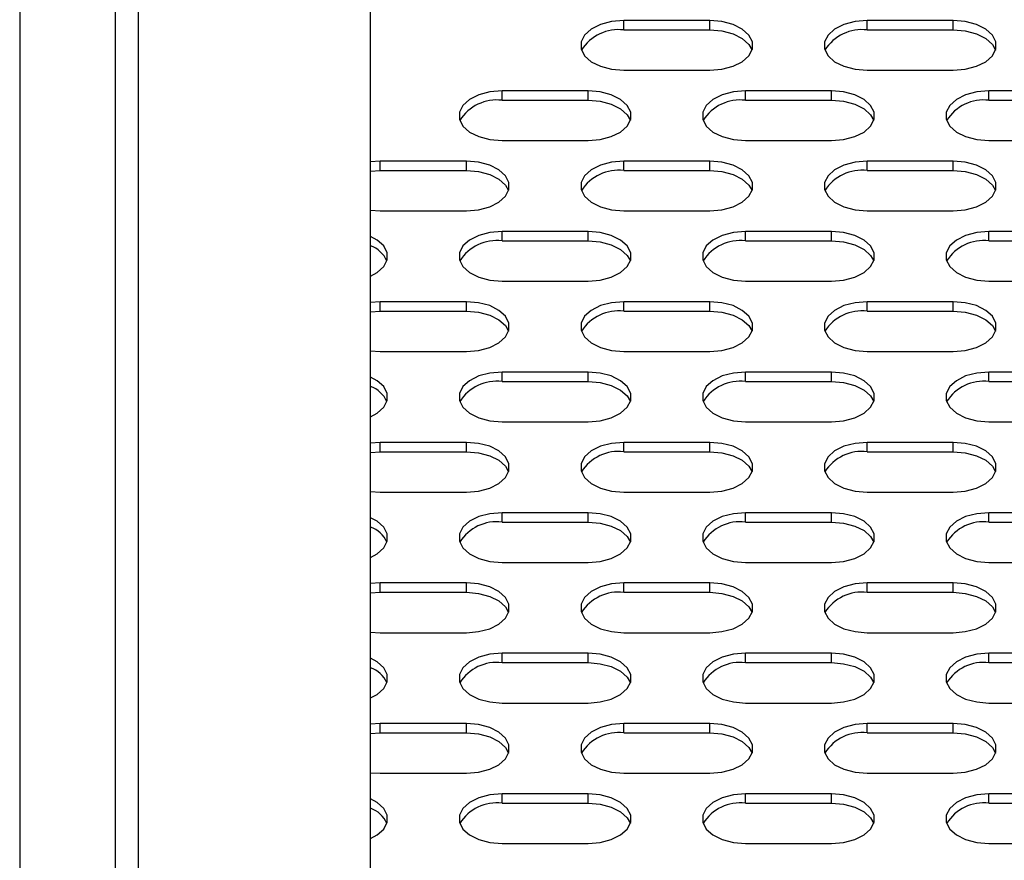
# Model space of a CAD drawing. Units: millimetres. Extents: x 2646 to 12476, y 1379 to 8322.
# Drawn here: x 10665 to 10768, y 3755 to 3843 of the extents above; entities that cross this region are included whole.
import ezdxf

# ---------------------------------------------------------------- set-up
doc = ezdxf.new("R2010")
doc.units = ezdxf.units.MM

msp = doc.modelspace()

# ---------------------------------------------------------------- linework, layer by layer
at = {"color": 7, "linetype": 'Continuous', "lineweight": 25}
for p, q in [((10674.97, 3334.93), (10674.97, 4002.83)), ((10677.38, 3334.87), (10677.38, 4002.89)), ((10664.94, 3998.47), (10664.94, 3330.46)), ((10701.63, 3376.88), (10701.63, 3988.88)), ((10737.11, 3842.51), (10728.11, 3842.51)), ((10728.11, 3841.53), (10728.11, 3842.51)), ((10737.11, 3841.53), (10737.11, 3842.51)), ((10762.57, 3842.51), (10753.57, 3842.51)), ((10753.57, 3841.53), (10753.57, 3842.51)), ((10762.57, 3841.53), (10762.57, 3842.51)), ((10728.11, 3841.53), (10737.11, 3841.53)), ((10753.57, 3841.53), (10762.57, 3841.53)), ((10728.11, 3837.31), (10737.11, 3837.31)), ((10753.57, 3837.31), (10762.57, 3837.31)), ((10724.38, 3835.16), (10715.38, 3835.16)), ((10715.38, 3834.18), (10715.38, 3835.16)), ((10724.38, 3834.18), (10724.38, 3835.16)), ((10749.84, 3835.16), (10740.84, 3835.16)), ((10740.84, 3834.18), (10740.84, 3835.16)), ((10749.84, 3834.18), (10749.84, 3835.16)), ((10775.29, 3835.16), (10766.29, 3835.16)), ((10766.29, 3834.18), (10766.29, 3835.16)), ((10715.38, 3834.18), (10724.38, 3834.18)), ((10740.84, 3834.18), (10749.84, 3834.18)), ((10766.29, 3834.18), (10775.29, 3834.18)), ((10715.38, 3829.97), (10724.38, 3829.97)), ((10740.84, 3829.97), (10749.84, 3829.97)), ((10766.29, 3829.97), (10775.29, 3829.97)), ((10702.65, 3827.81), (10701.63, 3827.75)), ((10711.65, 3827.81), (10702.65, 3827.81)), ((10702.65, 3826.83), (10702.65, 3827.81)), ((10711.65, 3826.83), (10711.65, 3827.81)), ((10737.11, 3827.81), (10728.11, 3827.81)), ((10728.11, 3826.83), (10728.11, 3827.81)), ((10737.11, 3826.83), (10737.11, 3827.81)), ((10762.57, 3827.81), (10753.57, 3827.81)), ((10753.57, 3826.83), (10753.57, 3827.81)), ((10762.57, 3826.83), (10762.57, 3827.81)), ((10701.63, 3826.77), (10702.65, 3826.83)), ((10702.65, 3826.83), (10711.65, 3826.83)), ((10728.11, 3826.83), (10737.11, 3826.83)), ((10753.57, 3826.83), (10762.57, 3826.83)), ((10701.63, 3822.69), (10702.65, 3822.62)), ((10702.65, 3822.62), (10711.65, 3822.62)), ((10728.11, 3822.62), (10737.11, 3822.62)), ((10753.57, 3822.62), (10762.57, 3822.62)), ((10724.38, 3820.47), (10715.38, 3820.47)), ((10715.38, 3819.49), (10715.38, 3820.47)), ((10724.38, 3819.49), (10724.38, 3820.47)), ((10749.84, 3820.47), (10740.84, 3820.47)), ((10740.84, 3819.49), (10740.84, 3820.47)), ((10749.84, 3819.49), (10749.84, 3820.47)), ((10775.29, 3820.47), (10766.29, 3820.47)), ((10766.29, 3819.49), (10766.29, 3820.47)), ((10715.38, 3819.49), (10724.38, 3819.49)), ((10740.84, 3819.49), (10749.84, 3819.49)), ((10766.29, 3819.49), (10775.29, 3819.49)), ((10715.38, 3815.27), (10724.38, 3815.27)), ((10740.84, 3815.27), (10749.84, 3815.27)), ((10766.29, 3815.27), (10775.29, 3815.27)), ((10702.65, 3813.12), (10701.63, 3813.05)), ((10711.65, 3813.12), (10702.65, 3813.12)), ((10702.65, 3812.14), (10702.65, 3813.12)), ((10711.65, 3812.14), (10711.65, 3813.12)), ((10737.11, 3813.12), (10728.11, 3813.12)), ((10728.11, 3812.14), (10728.11, 3813.12)), ((10737.11, 3812.14), (10737.11, 3813.12)), ((10762.57, 3813.12), (10753.57, 3813.12)), ((10753.57, 3812.14), (10753.57, 3813.12)), ((10762.57, 3812.14), (10762.57, 3813.12)), ((10701.63, 3812.07), (10702.65, 3812.14)), ((10702.65, 3812.14), (10711.65, 3812.14)), ((10728.11, 3812.14), (10737.11, 3812.14)), ((10753.57, 3812.14), (10762.57, 3812.14)), ((10701.63, 3807.99), (10702.65, 3807.92)), ((10702.65, 3807.92), (10711.65, 3807.92)), ((10728.11, 3807.92), (10737.11, 3807.92)), ((10753.57, 3807.92), (10762.57, 3807.92)), ((10724.38, 3805.77), (10715.38, 3805.77)), ((10715.38, 3804.79), (10715.38, 3805.77)), ((10724.38, 3804.79), (10724.38, 3805.77)), ((10749.84, 3805.77), (10740.84, 3805.77)), ((10740.84, 3804.79), (10740.84, 3805.77)), ((10749.84, 3804.79), (10749.84, 3805.77)), ((10775.29, 3805.77), (10766.29, 3805.77)), ((10766.29, 3804.79), (10766.29, 3805.77)), ((10715.38, 3804.79), (10724.38, 3804.79)), ((10740.84, 3804.79), (10749.84, 3804.79)), ((10766.29, 3804.79), (10775.29, 3804.79)), ((10715.38, 3800.57), (10724.38, 3800.57)), ((10740.84, 3800.57), (10749.84, 3800.57)), ((10766.29, 3800.57), (10775.29, 3800.57)), ((10702.65, 3798.42), (10701.63, 3798.35)), ((10711.65, 3798.42), (10702.65, 3798.42)), ((10702.65, 3797.44), (10702.65, 3798.42)), ((10711.65, 3797.44), (10711.65, 3798.42)), ((10737.11, 3798.42), (10728.11, 3798.42)), ((10728.11, 3797.44), (10728.11, 3798.42)), ((10737.11, 3797.44), (10737.11, 3798.42)), ((10762.57, 3798.42), (10753.57, 3798.42)), ((10753.57, 3797.44), (10753.57, 3798.42)), ((10762.57, 3797.44), (10762.57, 3798.42)), ((10701.63, 3797.37), (10702.65, 3797.44)), ((10702.65, 3797.44), (10711.65, 3797.44)), ((10728.11, 3797.44), (10737.11, 3797.44)), ((10753.57, 3797.44), (10762.57, 3797.44)), ((10701.63, 3793.29), (10702.65, 3793.23)), ((10702.65, 3793.23), (10711.65, 3793.23)), ((10728.11, 3793.23), (10737.11, 3793.23)), ((10753.57, 3793.23), (10762.57, 3793.23)), ((10724.38, 3791.07), (10715.38, 3791.07)), ((10715.38, 3790.09), (10715.38, 3791.07)), ((10724.38, 3790.09), (10724.38, 3791.07)), ((10749.84, 3791.07), (10740.84, 3791.07)), ((10740.84, 3790.09), (10740.84, 3791.07)), ((10749.84, 3790.09), (10749.84, 3791.07)), ((10775.29, 3791.07), (10766.29, 3791.07)), ((10766.29, 3790.09), (10766.29, 3791.07)), ((10715.38, 3790.09), (10724.38, 3790.09)), ((10740.84, 3790.09), (10749.84, 3790.09)), ((10766.29, 3790.09), (10775.29, 3790.09)), ((10715.38, 3785.88), (10724.38, 3785.88)), ((10740.84, 3785.88), (10749.84, 3785.88)), ((10766.29, 3785.88), (10775.29, 3785.88)), ((10702.65, 3783.73), (10701.63, 3783.66)), ((10711.65, 3783.73), (10702.65, 3783.73)), ((10702.65, 3782.75), (10702.65, 3783.73)), ((10711.65, 3782.75), (10711.65, 3783.73)), ((10737.11, 3783.73), (10728.11, 3783.73)), ((10728.11, 3782.75), (10728.11, 3783.73)), ((10737.11, 3782.75), (10737.11, 3783.73)), ((10762.57, 3783.73), (10753.57, 3783.73)), ((10753.57, 3782.75), (10753.57, 3783.73)), ((10762.57, 3782.75), (10762.57, 3783.73)), ((10701.63, 3782.68), (10702.65, 3782.75)), ((10702.65, 3782.75), (10711.65, 3782.75)), ((10728.11, 3782.75), (10737.11, 3782.75)), ((10753.57, 3782.75), (10762.57, 3782.75)), ((10701.63, 3778.6), (10702.65, 3778.53)), ((10702.65, 3778.53), (10711.65, 3778.53)), ((10728.11, 3778.53), (10737.11, 3778.53)), ((10753.57, 3778.53), (10762.57, 3778.53)), ((10724.38, 3776.38), (10715.38, 3776.38)), ((10715.38, 3775.4), (10715.38, 3776.38)), ((10724.38, 3775.4), (10724.38, 3776.38)), ((10749.84, 3776.38), (10740.84, 3776.38)), ((10740.84, 3775.4), (10740.84, 3776.38)), ((10749.84, 3775.4), (10749.84, 3776.38)), ((10775.29, 3776.38), (10766.29, 3776.38)), ((10766.29, 3775.4), (10766.29, 3776.38)), ((10715.38, 3775.4), (10724.38, 3775.4)), ((10740.84, 3775.4), (10749.84, 3775.4)), ((10766.29, 3775.4), (10775.29, 3775.4)), ((10715.38, 3771.18), (10724.38, 3771.18)), ((10740.84, 3771.18), (10749.84, 3771.18)), ((10766.29, 3771.18), (10775.29, 3771.18)), ((10702.65, 3769.03), (10701.63, 3768.96)), ((10711.65, 3769.03), (10702.65, 3769.03)), ((10702.65, 3768.05), (10702.65, 3769.03)), ((10711.65, 3768.05), (10711.65, 3769.03)), ((10737.11, 3769.03), (10728.11, 3769.03)), ((10728.11, 3768.05), (10728.11, 3769.03)), ((10737.11, 3768.05), (10737.11, 3769.03)), ((10762.57, 3769.03), (10753.57, 3769.03)), ((10753.57, 3768.05), (10753.57, 3769.03)), ((10762.57, 3768.05), (10762.57, 3769.03)), ((10701.63, 3767.98), (10702.65, 3768.05)), ((10702.65, 3768.05), (10711.65, 3768.05)), ((10728.11, 3768.05), (10737.11, 3768.05)), ((10753.57, 3768.05), (10762.57, 3768.05)), ((10701.63, 3763.9), (10702.65, 3763.84)), ((10702.65, 3763.84), (10711.65, 3763.84)), ((10728.11, 3763.84), (10737.11, 3763.84)), ((10753.57, 3763.84), (10762.57, 3763.84)), ((10724.38, 3761.68), (10715.38, 3761.68)), ((10715.38, 3760.7), (10715.38, 3761.68)), ((10724.38, 3760.7), (10724.38, 3761.68)), ((10749.84, 3761.68), (10740.84, 3761.68)), ((10740.84, 3760.7), (10740.84, 3761.68)), ((10749.84, 3760.7), (10749.84, 3761.68)), ((10775.29, 3761.68), (10766.29, 3761.68)), ((10766.29, 3760.7), (10766.29, 3761.68)), ((10715.38, 3760.7), (10724.38, 3760.7)), ((10740.84, 3760.7), (10749.84, 3760.7)), ((10766.29, 3760.7), (10775.29, 3760.7)), ((10715.38, 3756.49), (10724.38, 3756.49)), ((10740.84, 3756.49), (10749.84, 3756.49)), ((10766.29, 3756.49), (10775.29, 3756.49))]:
    msp.add_line(p, q, dxfattribs=at)
at = {"color": 7, "linetype": 'Continuous', "lineweight": 25, "flags": 128}
for points in [[(10728.11, 3842.51), (10726.84, 3842.4), (10725.68, 3842.1), (10724.71, 3841.61), (10724.02, 3840.99), (10723.66, 3840.28), (10723.66, 3839.54), (10724.02, 3838.83), (10724.71, 3838.21), (10725.68, 3837.73), (10726.84, 3837.42), (10728.11, 3837.31)], [(10737.11, 3837.31), (10738.38, 3837.42), (10739.54, 3837.73), (10740.51, 3838.21), (10741.2, 3838.83), (10741.56, 3839.54), (10741.56, 3840.28), (10741.2, 3840.99), (10740.51, 3841.61), (10739.54, 3842.1), (10738.38, 3842.4), (10737.11, 3842.51)], [(10753.57, 3842.51), (10752.3, 3842.4), (10751.13, 3842.1), (10750.16, 3841.61), (10749.47, 3840.99), (10749.11, 3840.28), (10749.11, 3839.54), (10749.47, 3838.83), (10750.16, 3838.21), (10751.13, 3837.73), (10752.3, 3837.42), (10753.57, 3837.31)], [(10762.57, 3837.31), (10763.83, 3837.42), (10765, 3837.73), (10765.97, 3838.21), (10766.66, 3838.83), (10767.02, 3839.54), (10767.02, 3840.28), (10766.66, 3840.99), (10765.97, 3841.61), (10765, 3842.1), (10763.83, 3842.4), (10762.57, 3842.51)], [(10737.11, 3841.53), (10738.38, 3841.42), (10739.54, 3841.12), (10740.51, 3840.63), (10741.2, 3840.01), (10741.53, 3839.42)], [(10762.57, 3841.53), (10763.83, 3841.42), (10765, 3841.12), (10765.97, 3840.63), (10766.66, 3840.01), (10766.98, 3839.42)], [(10715.38, 3835.16), (10714.11, 3835.06), (10712.95, 3834.75), (10711.98, 3834.26), (10711.29, 3833.64), (10710.93, 3832.93), (10710.93, 3832.19), (10711.29, 3831.48), (10711.98, 3830.86), (10712.95, 3830.38), (10714.11, 3830.07), (10715.38, 3829.97)], [(10724.38, 3829.97), (10725.65, 3830.07), (10726.81, 3830.38), (10727.78, 3830.86), (10728.47, 3831.48), (10728.84, 3832.19), (10728.84, 3832.93), (10728.47, 3833.64), (10727.78, 3834.26), (10726.81, 3834.75), (10725.65, 3835.06), (10724.38, 3835.16)], [(10740.84, 3835.16), (10739.57, 3835.06), (10738.4, 3834.75), (10737.44, 3834.26), (10736.74, 3833.64), (10736.38, 3832.93), (10736.38, 3832.19), (10736.74, 3831.48), (10737.44, 3830.86), (10738.4, 3830.38), (10739.57, 3830.07), (10740.84, 3829.97)], [(10749.84, 3829.97), (10751.1, 3830.07), (10752.27, 3830.38), (10753.24, 3830.86), (10753.93, 3831.48), (10754.29, 3832.19), (10754.29, 3832.93), (10753.93, 3833.64), (10753.24, 3834.26), (10752.27, 3834.75), (10751.1, 3835.06), (10749.84, 3835.16)], [(10766.29, 3835.16), (10765.03, 3835.06), (10763.86, 3834.75), (10762.89, 3834.26), (10762.2, 3833.64), (10761.84, 3832.93), (10761.84, 3832.19), (10762.2, 3831.48), (10762.89, 3830.86), (10763.86, 3830.38), (10765.03, 3830.07), (10766.29, 3829.97)], [(10724.38, 3834.18), (10725.65, 3834.08), (10726.81, 3833.77), (10727.78, 3833.28), (10728.47, 3832.66), (10728.8, 3832.07)], [(10749.84, 3834.18), (10751.1, 3834.08), (10752.27, 3833.77), (10753.24, 3833.28), (10753.93, 3832.66), (10754.26, 3832.07)], [(10711.65, 3822.62), (10712.92, 3822.72), (10714.09, 3823.03), (10715.05, 3823.51), (10715.75, 3824.14), (10716.11, 3824.85), (10716.11, 3825.59), (10715.75, 3826.29), (10715.05, 3826.92), (10714.09, 3827.4), (10712.92, 3827.71), (10711.65, 3827.81)], [(10728.11, 3827.81), (10726.84, 3827.71), (10725.68, 3827.4), (10724.71, 3826.92), (10724.02, 3826.29), (10723.66, 3825.59), (10723.66, 3824.85), (10724.02, 3824.14), (10724.71, 3823.51), (10725.68, 3823.03), (10726.84, 3822.72), (10728.11, 3822.62)], [(10737.11, 3822.62), (10738.38, 3822.72), (10739.54, 3823.03), (10740.51, 3823.51), (10741.2, 3824.14), (10741.56, 3824.85), (10741.56, 3825.59), (10741.2, 3826.29), (10740.51, 3826.92), (10739.54, 3827.4), (10738.38, 3827.71), (10737.11, 3827.81)], [(10753.57, 3827.81), (10752.3, 3827.71), (10751.13, 3827.4), (10750.16, 3826.92), (10749.47, 3826.29), (10749.11, 3825.59), (10749.11, 3824.85), (10749.47, 3824.14), (10750.16, 3823.51), (10751.13, 3823.03), (10752.3, 3822.72), (10753.57, 3822.62)], [(10762.57, 3822.62), (10763.83, 3822.72), (10765, 3823.03), (10765.97, 3823.51), (10766.66, 3824.14), (10767.02, 3824.85), (10767.02, 3825.59), (10766.66, 3826.29), (10765.97, 3826.92), (10765, 3827.4), (10763.83, 3827.71), (10762.57, 3827.81)], [(10711.65, 3826.83), (10712.92, 3826.73), (10714.09, 3826.42), (10715.05, 3825.94), (10715.75, 3825.31), (10716.07, 3824.73)], [(10737.11, 3826.83), (10738.38, 3826.73), (10739.54, 3826.42), (10740.51, 3825.94), (10741.2, 3825.31), (10741.53, 3824.73)], [(10762.57, 3826.83), (10763.83, 3826.73), (10765, 3826.42), (10765.97, 3825.94), (10766.66, 3825.31), (10766.98, 3824.73)], [(10715.38, 3820.47), (10714.11, 3820.36), (10712.95, 3820.05), (10711.98, 3819.57), (10711.29, 3818.95), (10710.93, 3818.24), (10710.93, 3817.5), (10711.29, 3816.79), (10711.98, 3816.17), (10712.95, 3815.68), (10714.11, 3815.38), (10715.38, 3815.27)], [(10724.38, 3815.27), (10725.65, 3815.38), (10726.81, 3815.68), (10727.78, 3816.17), (10728.47, 3816.79), (10728.84, 3817.5), (10728.84, 3818.24), (10728.47, 3818.95), (10727.78, 3819.57), (10726.81, 3820.05), (10725.65, 3820.36), (10724.38, 3820.47)], [(10740.84, 3820.47), (10739.57, 3820.36), (10738.4, 3820.05), (10737.44, 3819.57), (10736.74, 3818.95), (10736.38, 3818.24), (10736.38, 3817.5), (10736.74, 3816.79), (10737.44, 3816.17), (10738.4, 3815.68), (10739.57, 3815.38), (10740.84, 3815.27)], [(10749.84, 3815.27), (10751.1, 3815.38), (10752.27, 3815.68), (10753.24, 3816.17), (10753.93, 3816.79), (10754.29, 3817.5), (10754.29, 3818.24), (10753.93, 3818.95), (10753.24, 3819.57), (10752.27, 3820.05), (10751.1, 3820.36), (10749.84, 3820.47)], [(10766.29, 3820.47), (10765.03, 3820.36), (10763.86, 3820.05), (10762.89, 3819.57), (10762.2, 3818.95), (10761.84, 3818.24), (10761.84, 3817.5), (10762.2, 3816.79), (10762.89, 3816.17), (10763.86, 3815.68), (10765.03, 3815.38), (10766.29, 3815.27)], [(10701.63, 3815.79), (10702.33, 3816.17), (10703.02, 3816.79), (10703.38, 3817.5), (10703.38, 3818.24), (10703.02, 3818.95), (10702.33, 3819.57), (10701.63, 3819.94)], [(10724.38, 3819.49), (10725.65, 3819.38), (10726.81, 3819.07), (10727.78, 3818.59), (10728.47, 3817.97), (10728.8, 3817.38)], [(10749.84, 3819.49), (10751.1, 3819.38), (10752.27, 3819.07), (10753.24, 3818.59), (10753.93, 3817.97), (10754.26, 3817.38)], [(10711.65, 3807.92), (10712.92, 3808.03), (10714.09, 3808.33), (10715.05, 3808.82), (10715.75, 3809.44), (10716.11, 3810.15), (10716.11, 3810.89), (10715.75, 3811.6), (10715.05, 3812.22), (10714.09, 3812.71), (10712.92, 3813.01), (10711.65, 3813.12)], [(10728.11, 3813.12), (10726.84, 3813.01), (10725.68, 3812.71), (10724.71, 3812.22), (10724.02, 3811.6), (10723.66, 3810.89), (10723.66, 3810.15), (10724.02, 3809.44), (10724.71, 3808.82), (10725.68, 3808.33), (10726.84, 3808.03), (10728.11, 3807.92)], [(10737.11, 3807.92), (10738.38, 3808.03), (10739.54, 3808.33), (10740.51, 3808.82), (10741.2, 3809.44), (10741.56, 3810.15), (10741.56, 3810.89), (10741.2, 3811.6), (10740.51, 3812.22), (10739.54, 3812.71), (10738.38, 3813.01), (10737.11, 3813.12)], [(10753.57, 3813.12), (10752.3, 3813.01), (10751.13, 3812.71), (10750.16, 3812.22), (10749.47, 3811.6), (10749.11, 3810.89), (10749.11, 3810.15), (10749.47, 3809.44), (10750.16, 3808.82), (10751.13, 3808.33), (10752.3, 3808.03), (10753.57, 3807.92)], [(10762.57, 3807.92), (10763.83, 3808.03), (10765, 3808.33), (10765.97, 3808.82), (10766.66, 3809.44), (10767.02, 3810.15), (10767.02, 3810.89), (10766.66, 3811.6), (10765.97, 3812.22), (10765, 3812.71), (10763.83, 3813.01), (10762.57, 3813.12)], [(10711.65, 3812.14), (10712.92, 3812.03), (10714.09, 3811.73), (10715.05, 3811.24), (10715.75, 3810.62), (10716.07, 3810.03)], [(10737.11, 3812.14), (10738.38, 3812.03), (10739.54, 3811.73), (10740.51, 3811.24), (10741.2, 3810.62), (10741.53, 3810.03)], [(10762.57, 3812.14), (10763.83, 3812.03), (10765, 3811.73), (10765.97, 3811.24), (10766.66, 3810.62), (10766.98, 3810.03)], [(10715.38, 3805.77), (10714.11, 3805.66), (10712.95, 3805.36), (10711.98, 3804.87), (10711.29, 3804.25), (10710.93, 3803.54), (10710.93, 3802.8), (10711.29, 3802.09), (10711.98, 3801.47), (10712.95, 3800.99), (10714.11, 3800.68), (10715.38, 3800.57)], [(10724.38, 3800.57), (10725.65, 3800.68), (10726.81, 3800.99), (10727.78, 3801.47), (10728.47, 3802.09), (10728.84, 3802.8), (10728.84, 3803.54), (10728.47, 3804.25), (10727.78, 3804.87), (10726.81, 3805.36), (10725.65, 3805.66), (10724.38, 3805.77)], [(10740.84, 3805.77), (10739.57, 3805.66), (10738.4, 3805.36), (10737.44, 3804.87), (10736.74, 3804.25), (10736.38, 3803.54), (10736.38, 3802.8), (10736.74, 3802.09), (10737.44, 3801.47), (10738.4, 3800.99), (10739.57, 3800.68), (10740.84, 3800.57)], [(10749.84, 3800.57), (10751.1, 3800.68), (10752.27, 3800.99), (10753.24, 3801.47), (10753.93, 3802.09), (10754.29, 3802.8), (10754.29, 3803.54), (10753.93, 3804.25), (10753.24, 3804.87), (10752.27, 3805.36), (10751.1, 3805.66), (10749.84, 3805.77)], [(10766.29, 3805.77), (10765.03, 3805.66), (10763.86, 3805.36), (10762.89, 3804.87), (10762.2, 3804.25), (10761.84, 3803.54), (10761.84, 3802.8), (10762.2, 3802.09), (10762.89, 3801.47), (10763.86, 3800.99), (10765.03, 3800.68), (10766.29, 3800.57)], [(10701.63, 3801.1), (10702.33, 3801.47), (10703.02, 3802.09), (10703.38, 3802.8), (10703.38, 3803.54), (10703.02, 3804.25), (10702.33, 3804.87), (10701.63, 3805.25)], [(10724.38, 3804.79), (10725.65, 3804.69), (10726.81, 3804.38), (10727.78, 3803.89), (10728.47, 3803.27), (10728.8, 3802.68)], [(10749.84, 3804.79), (10751.1, 3804.69), (10752.27, 3804.38), (10753.24, 3803.89), (10753.93, 3803.27), (10754.26, 3802.68)], [(10711.65, 3793.23), (10712.92, 3793.33), (10714.09, 3793.64), (10715.05, 3794.12), (10715.75, 3794.75), (10716.11, 3795.45), (10716.11, 3796.19), (10715.75, 3796.9), (10715.05, 3797.53), (10714.09, 3798.01), (10712.92, 3798.32), (10711.65, 3798.42)], [(10728.11, 3798.42), (10726.84, 3798.32), (10725.68, 3798.01), (10724.71, 3797.53), (10724.02, 3796.9), (10723.66, 3796.19), (10723.66, 3795.45), (10724.02, 3794.75), (10724.71, 3794.12), (10725.68, 3793.64), (10726.84, 3793.33), (10728.11, 3793.23)], [(10737.11, 3793.23), (10738.38, 3793.33), (10739.54, 3793.64), (10740.51, 3794.12), (10741.2, 3794.75), (10741.56, 3795.45), (10741.56, 3796.19), (10741.2, 3796.9), (10740.51, 3797.53), (10739.54, 3798.01), (10738.38, 3798.32), (10737.11, 3798.42)], [(10753.57, 3798.42), (10752.3, 3798.32), (10751.13, 3798.01), (10750.16, 3797.53), (10749.47, 3796.9), (10749.11, 3796.19), (10749.11, 3795.45), (10749.47, 3794.75), (10750.16, 3794.12), (10751.13, 3793.64), (10752.3, 3793.33), (10753.57, 3793.23)], [(10762.57, 3793.23), (10763.83, 3793.33), (10765, 3793.64), (10765.97, 3794.12), (10766.66, 3794.75), (10767.02, 3795.45), (10767.02, 3796.19), (10766.66, 3796.9), (10765.97, 3797.53), (10765, 3798.01), (10763.83, 3798.32), (10762.57, 3798.42)], [(10711.65, 3797.44), (10712.92, 3797.34), (10714.09, 3797.03), (10715.05, 3796.55), (10715.75, 3795.92), (10716.07, 3795.33)], [(10737.11, 3797.44), (10738.38, 3797.34), (10739.54, 3797.03), (10740.51, 3796.55), (10741.2, 3795.92), (10741.53, 3795.33)], [(10762.57, 3797.44), (10763.83, 3797.34), (10765, 3797.03), (10765.97, 3796.55), (10766.66, 3795.92), (10766.98, 3795.33)], [(10701.63, 3786.4), (10702.33, 3786.78), (10703.02, 3787.4), (10703.38, 3788.11), (10703.38, 3788.85), (10703.02, 3789.56), (10702.33, 3790.18), (10701.63, 3790.55)], [(10715.38, 3791.07), (10714.11, 3790.97), (10712.95, 3790.66), (10711.98, 3790.18), (10711.29, 3789.56), (10710.93, 3788.85), (10710.93, 3788.11), (10711.29, 3787.4), (10711.98, 3786.78), (10712.95, 3786.29), (10714.11, 3785.98), (10715.38, 3785.88)], [(10724.38, 3785.88), (10725.65, 3785.98), (10726.81, 3786.29), (10727.78, 3786.78), (10728.47, 3787.4), (10728.84, 3788.11), (10728.84, 3788.85), (10728.47, 3789.56), (10727.78, 3790.18), (10726.81, 3790.66), (10725.65, 3790.97), (10724.38, 3791.07)], [(10740.84, 3791.07), (10739.57, 3790.97), (10738.4, 3790.66), (10737.44, 3790.18), (10736.74, 3789.56), (10736.38, 3788.85), (10736.38, 3788.11), (10736.74, 3787.4), (10737.44, 3786.78), (10738.4, 3786.29), (10739.57, 3785.98), (10740.84, 3785.88)], [(10749.84, 3785.88), (10751.1, 3785.98), (10752.27, 3786.29), (10753.24, 3786.78), (10753.93, 3787.4), (10754.29, 3788.11), (10754.29, 3788.85), (10753.93, 3789.56), (10753.24, 3790.18), (10752.27, 3790.66), (10751.1, 3790.97), (10749.84, 3791.07)], [(10766.29, 3791.07), (10765.03, 3790.97), (10763.86, 3790.66), (10762.89, 3790.18), (10762.2, 3789.56), (10761.84, 3788.85), (10761.84, 3788.11), (10762.2, 3787.4), (10762.89, 3786.78), (10763.86, 3786.29), (10765.03, 3785.98), (10766.29, 3785.88)], [(10724.38, 3790.09), (10725.65, 3789.99), (10726.81, 3789.68), (10727.78, 3789.2), (10728.47, 3788.58), (10728.8, 3787.99)], [(10749.84, 3790.09), (10751.1, 3789.99), (10752.27, 3789.68), (10753.24, 3789.2), (10753.93, 3788.58), (10754.26, 3787.99)], [(10711.65, 3778.53), (10712.92, 3778.64), (10714.09, 3778.94), (10715.05, 3779.43), (10715.75, 3780.05), (10716.11, 3780.76), (10716.11, 3781.5), (10715.75, 3782.21), (10715.05, 3782.83), (10714.09, 3783.31), (10712.92, 3783.62), (10711.65, 3783.73)], [(10728.11, 3783.73), (10726.84, 3783.62), (10725.68, 3783.31), (10724.71, 3782.83), (10724.02, 3782.21), (10723.66, 3781.5), (10723.66, 3780.76), (10724.02, 3780.05), (10724.71, 3779.43), (10725.68, 3778.94), (10726.84, 3778.64), (10728.11, 3778.53)], [(10737.11, 3778.53), (10738.38, 3778.64), (10739.54, 3778.94), (10740.51, 3779.43), (10741.2, 3780.05), (10741.56, 3780.76), (10741.56, 3781.5), (10741.2, 3782.21), (10740.51, 3782.83), (10739.54, 3783.31), (10738.38, 3783.62), (10737.11, 3783.73)], [(10753.57, 3783.73), (10752.3, 3783.62), (10751.13, 3783.31), (10750.16, 3782.83), (10749.47, 3782.21), (10749.11, 3781.5), (10749.11, 3780.76), (10749.47, 3780.05), (10750.16, 3779.43), (10751.13, 3778.94), (10752.3, 3778.64), (10753.57, 3778.53)], [(10762.57, 3778.53), (10763.83, 3778.64), (10765, 3778.94), (10765.97, 3779.43), (10766.66, 3780.05), (10767.02, 3780.76), (10767.02, 3781.5), (10766.66, 3782.21), (10765.97, 3782.83), (10765, 3783.31), (10763.83, 3783.62), (10762.57, 3783.73)], [(10711.65, 3782.75), (10712.92, 3782.64), (10714.09, 3782.33), (10715.05, 3781.85), (10715.75, 3781.23), (10716.07, 3780.64)], [(10737.11, 3782.75), (10738.38, 3782.64), (10739.54, 3782.33), (10740.51, 3781.85), (10741.2, 3781.23), (10741.53, 3780.64)], [(10762.57, 3782.75), (10763.83, 3782.64), (10765, 3782.33), (10765.97, 3781.85), (10766.66, 3781.23), (10766.98, 3780.64)], [(10701.63, 3771.71), (10702.33, 3772.08), (10703.02, 3772.7), (10703.38, 3773.41), (10703.38, 3774.15), (10703.02, 3774.86), (10702.33, 3775.48), (10701.63, 3775.86)], [(10715.38, 3776.38), (10714.11, 3776.27), (10712.95, 3775.97), (10711.98, 3775.48), (10711.29, 3774.86), (10710.93, 3774.15), (10710.93, 3773.41), (10711.29, 3772.7), (10711.98, 3772.08), (10712.95, 3771.6), (10714.11, 3771.29), (10715.38, 3771.18)], [(10724.38, 3771.18), (10725.65, 3771.29), (10726.81, 3771.6), (10727.78, 3772.08), (10728.47, 3772.7), (10728.84, 3773.41), (10728.84, 3774.15), (10728.47, 3774.86), (10727.78, 3775.48), (10726.81, 3775.97), (10725.65, 3776.27), (10724.38, 3776.38)], [(10740.84, 3776.38), (10739.57, 3776.27), (10738.4, 3775.97), (10737.44, 3775.48), (10736.74, 3774.86), (10736.38, 3774.15), (10736.38, 3773.41), (10736.74, 3772.7), (10737.44, 3772.08), (10738.4, 3771.6), (10739.57, 3771.29), (10740.84, 3771.18)], [(10749.84, 3771.18), (10751.1, 3771.29), (10752.27, 3771.6), (10753.24, 3772.08), (10753.93, 3772.7), (10754.29, 3773.41), (10754.29, 3774.15), (10753.93, 3774.86), (10753.24, 3775.48), (10752.27, 3775.97), (10751.1, 3776.27), (10749.84, 3776.38)], [(10766.29, 3776.38), (10765.03, 3776.27), (10763.86, 3775.97), (10762.89, 3775.48), (10762.2, 3774.86), (10761.84, 3774.15), (10761.84, 3773.41), (10762.2, 3772.7), (10762.89, 3772.08), (10763.86, 3771.6), (10765.03, 3771.29), (10766.29, 3771.18)], [(10724.38, 3775.4), (10725.65, 3775.29), (10726.81, 3774.99), (10727.78, 3774.5), (10728.47, 3773.88), (10728.8, 3773.29)], [(10749.84, 3775.4), (10751.1, 3775.29), (10752.27, 3774.99), (10753.24, 3774.5), (10753.93, 3773.88), (10754.26, 3773.29)], [(10711.65, 3763.84), (10712.92, 3763.94), (10714.09, 3764.25), (10715.05, 3764.73), (10715.75, 3765.35), (10716.11, 3766.06), (10716.11, 3766.8), (10715.75, 3767.51), (10715.05, 3768.14), (10714.09, 3768.62), (10712.92, 3768.93), (10711.65, 3769.03)], [(10728.11, 3769.03), (10726.84, 3768.93), (10725.68, 3768.62), (10724.71, 3768.14), (10724.02, 3767.51), (10723.66, 3766.8), (10723.66, 3766.06), (10724.02, 3765.35), (10724.71, 3764.73), (10725.68, 3764.25), (10726.84, 3763.94), (10728.11, 3763.84)], [(10737.11, 3763.84), (10738.38, 3763.94), (10739.54, 3764.25), (10740.51, 3764.73), (10741.2, 3765.35), (10741.56, 3766.06), (10741.56, 3766.8), (10741.2, 3767.51), (10740.51, 3768.14), (10739.54, 3768.62), (10738.38, 3768.93), (10737.11, 3769.03)], [(10753.57, 3769.03), (10752.3, 3768.93), (10751.13, 3768.62), (10750.16, 3768.14), (10749.47, 3767.51), (10749.11, 3766.8), (10749.11, 3766.06), (10749.47, 3765.35), (10750.16, 3764.73), (10751.13, 3764.25), (10752.3, 3763.94), (10753.57, 3763.84)], [(10762.57, 3763.84), (10763.83, 3763.94), (10765, 3764.25), (10765.97, 3764.73), (10766.66, 3765.35), (10767.02, 3766.06), (10767.02, 3766.8), (10766.66, 3767.51), (10765.97, 3768.14), (10765, 3768.62), (10763.83, 3768.93), (10762.57, 3769.03)], [(10711.65, 3768.05), (10712.92, 3767.95), (10714.09, 3767.64), (10715.05, 3767.16), (10715.75, 3766.53), (10716.07, 3765.94)], [(10737.11, 3768.05), (10738.38, 3767.95), (10739.54, 3767.64), (10740.51, 3767.16), (10741.2, 3766.53), (10741.53, 3765.94)], [(10762.57, 3768.05), (10763.83, 3767.95), (10765, 3767.64), (10765.97, 3767.16), (10766.66, 3766.53), (10766.98, 3765.94)], [(10715.38, 3761.68), (10714.11, 3761.58), (10712.95, 3761.27), (10711.98, 3760.79), (10711.29, 3760.17), (10710.93, 3759.46), (10710.93, 3758.72), (10711.29, 3758.01), (10711.98, 3757.39), (10712.95, 3756.9), (10714.11, 3756.59), (10715.38, 3756.49)], [(10724.38, 3756.49), (10725.65, 3756.59), (10726.81, 3756.9), (10727.78, 3757.39), (10728.47, 3758.01), (10728.84, 3758.72), (10728.84, 3759.46), (10728.47, 3760.17), (10727.78, 3760.79), (10726.81, 3761.27), (10725.65, 3761.58), (10724.38, 3761.68)], [(10740.84, 3761.68), (10739.57, 3761.58), (10738.4, 3761.27), (10737.44, 3760.79), (10736.74, 3760.17), (10736.38, 3759.46), (10736.38, 3758.72), (10736.74, 3758.01), (10737.44, 3757.39), (10738.4, 3756.9), (10739.57, 3756.59), (10740.84, 3756.49)], [(10749.84, 3756.49), (10751.1, 3756.59), (10752.27, 3756.9), (10753.24, 3757.39), (10753.93, 3758.01), (10754.29, 3758.72), (10754.29, 3759.46), (10753.93, 3760.17), (10753.24, 3760.79), (10752.27, 3761.27), (10751.1, 3761.58), (10749.84, 3761.68)], [(10766.29, 3761.68), (10765.03, 3761.58), (10763.86, 3761.27), (10762.89, 3760.79), (10762.2, 3760.17), (10761.84, 3759.46), (10761.84, 3758.72), (10762.2, 3758.01), (10762.89, 3757.39), (10763.86, 3756.9), (10765.03, 3756.59), (10766.29, 3756.49)], [(10701.63, 3757.01), (10702.33, 3757.39), (10703.02, 3758.01), (10703.38, 3758.72), (10703.38, 3759.46), (10703.02, 3760.17), (10702.33, 3760.79), (10701.63, 3761.16)], [(10724.38, 3760.7), (10725.65, 3760.6), (10726.81, 3760.29), (10727.78, 3759.81), (10728.47, 3759.19), (10728.8, 3758.6)], [(10749.84, 3760.7), (10751.1, 3760.6), (10752.27, 3760.29), (10753.24, 3759.81), (10753.93, 3759.19), (10754.26, 3758.6)]]:
    msp.add_lwpolyline(points, dxfattribs=at)
at = {"color": 7, "linetype": 'Continuous', "lineweight": 25}
for centre, radius, start, end in [((10727.57, 3836.98), 4.58, 83.1787, 147.8212), ((10753.02, 3836.98), 4.58, 83.1786, 147.8213), ((10714.84, 3829.63), 4.58, 83.1785, 147.8214), ((10740.29, 3829.63), 4.58, 83.1783, 147.8216), ((10765.75, 3829.63), 4.58, 83.179, 147.8209), ((10727.57, 3822.29), 4.58, 83.1781, 147.8218), ((10753.02, 3822.29), 4.58, 83.1787, 147.8212), ((10700.65, 3816.19), 2.94, 23.8583, 70.5521), ((10714.84, 3814.94), 4.58, 83.1781, 147.8218), ((10740.29, 3814.94), 4.58, 83.1785, 147.8214), ((10765.75, 3814.94), 4.58, 83.1783, 147.8216), ((10727.57, 3807.59), 4.58, 83.1785, 147.8214), ((10753.02, 3807.59), 4.58, 83.1781, 147.8218), ((10714.84, 3800.24), 4.58, 83.1787, 147.8212), ((10740.29, 3800.24), 4.58, 83.1781, 147.8218), ((10765.75, 3800.24), 4.58, 83.1785, 147.8214), ((10700.65, 3801.49), 2.94, 23.8579, 70.5523), ((10727.57, 3792.9), 4.58, 83.1783, 147.8216), ((10753.02, 3792.9), 4.58, 83.1785, 147.8214), ((10714.84, 3785.55), 4.58, 83.1786, 147.8213), ((10740.29, 3785.55), 4.58, 83.1787, 147.8212), ((10765.75, 3785.55), 4.58, 83.1789, 147.821), ((10700.65, 3786.8), 2.94, 23.8569, 70.5535), ((10727.57, 3778.2), 4.58, 83.179, 147.8209), ((10753.02, 3778.2), 4.58, 83.1791, 147.8208), ((10700.65, 3772.1), 2.94, 23.8565, 70.5537), ((10714.84, 3770.85), 4.58, 83.1787, 147.8212), ((10740.29, 3770.85), 4.58, 83.1794, 147.8205), ((10765.75, 3770.85), 4.58, 83.1788, 147.8211), ((10727.57, 3763.51), 4.58, 83.1791, 147.8208), ((10753.02, 3763.51), 4.58, 83.1791, 147.8209), ((10714.84, 3756.16), 4.58, 83.1789, 147.821), ((10740.29, 3756.16), 4.58, 83.1788, 147.8212), ((10765.75, 3756.16), 4.58, 83.1787, 147.8213), ((10700.65, 3757.41), 2.94, 23.8563, 70.5529)]:
    msp.add_arc(centre, radius, start, end, dxfattribs=at)

doc.saveas('drawing.dxf')
